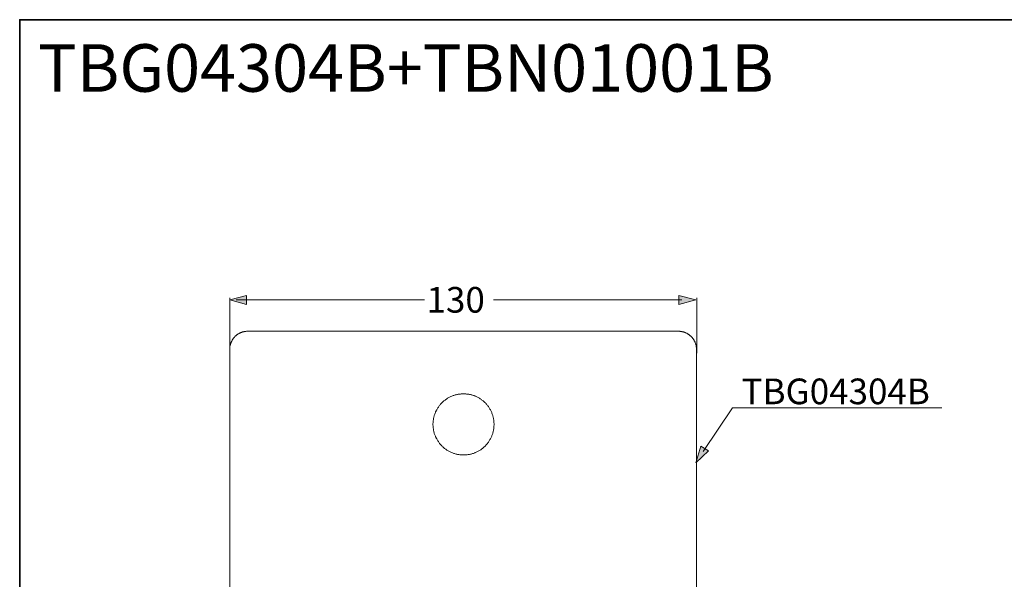
# Model space of a CAD drawing. Units: inches. Extents: x 149.3 to 232.2, y -279.4 to -225.7.
# Drawn here: x 149.3 to 190.7, y -249.3 to -225.7 of the extents above; entities that cross this region are included whole.
import ezdxf

# ---------------------------------------------------------------- set-up
doc = ezdxf.new("R2010")
doc.units = ezdxf.units.IN
doc.header["$MEASUREMENT"] = 0
doc.layers.add('图层 1', color=7, linetype='Continuous')

msp = doc.modelspace()

# ---------------------------------------------------------------- hatches: boundary and pattern name
at = {"layer": '图层 1'}
h = msp.add_hatch(color=7, dxfattribs=at)
h.dxf.hatch_style = 2
h.paths.add_polyline_path([(158.867, -237.348), (158.162, -237.537), (158.867, -237.726)])
h = msp.add_hatch(color=7, dxfattribs=at)
h.dxf.hatch_style = 2
h.paths.add_polyline_path([(177.057, -237.348), (177.763, -237.537), (177.057, -237.726)])
h = msp.add_hatch(color=7, dxfattribs=at)
h.dxf.hatch_style = 2
h.paths.add_polyline_path([(178.297, -243.892), (177.763, -244.389), (177.977, -243.692)])

# ---------------------------------------------------------------- linework, layer by layer
at = {"layer": '图层 1', "color": 7, "lineweight": 35}
msp.add_lwpolyline([(232.157, -279.401), (149.327, -279.401), (149.327, -225.749), (232.157, -225.749), (232.157, -279.401), (232.157, -279.401)], dxfattribs=at)
at = {"layer": '图层 1', "color": 7, "lineweight": 0}
for points in [[(158.867, -237.348), (158.162, -237.537), (158.867, -237.726), (158.867, -237.348)], [(177.057, -237.348), (177.763, -237.537), (177.057, -237.726), (177.057, -237.348)], [(178.297, -243.892), (177.763, -244.389), (177.977, -243.692), (178.297, -243.892)]]:
    msp.add_lwpolyline(points, dxfattribs=at)
at = {"layer": '图层 1', "color": 7, "lineweight": 5}
for points in [[(158.162, -239.777), (158.162, -237.448)], [(158.427, -237.537), (166.354, -237.537)], [(169.25, -237.537), (177.172, -237.537)], [(177.804, -239.777), (177.804, -237.448)], [(178.08, -243.907), (179.313, -242.083), (188.113, -242.083)]]:
    msp.add_lwpolyline(points, dxfattribs=at)
at = {"layer": '图层 1', "color": 7, "lineweight": 9}
for points in [[(158.915, -238.856), (158.896, -238.856), (158.881, -238.856), (158.862, -238.856), (158.842, -238.861), (158.827, -238.861), (158.807, -238.866), (158.793, -238.866), (158.773, -238.871), (158.753, -238.876), (158.738, -238.876), (158.719, -238.881), (158.704, -238.886), (158.685, -238.891), (158.669, -238.896), (158.65, -238.906), (158.635, -238.91), (158.62, -238.916), (158.6, -238.925), (158.586, -238.93), (158.571, -238.94), (158.556, -238.95), (158.537, -238.96), (158.522, -238.965), (158.507, -238.974), (158.492, -238.985), (158.477, -238.994), (158.463, -239.009), (158.448, -239.019), (158.433, -239.029), (158.423, -239.043), (158.409, -239.053), (158.393, -239.063), (158.384, -239.078), (158.369, -239.093), (158.359, -239.102), (158.344, -239.118), (158.335, -239.132), (158.32, -239.147), (158.31, -239.162), (158.3, -239.172), (158.29, -239.186), (158.28, -239.206), (158.271, -239.221), (158.261, -239.236), (158.251, -239.251), (158.246, -239.265), (158.236, -239.28), (158.231, -239.3), (158.222, -239.314), (158.216, -239.329), (158.207, -239.349), (158.202, -239.364), (158.197, -239.383), (158.192, -239.398), (158.187, -239.418), (158.182, -239.433), (158.177, -239.452), (158.172, -239.467), (158.172, -239.487), (158.167, -239.506), (158.167, -239.522), (158.162, -239.541), (158.162, -239.561), (158.162, -239.576), (158.162, -239.595), (158.162, -239.615)], [(158.915, -238.856), (177.04, -238.856)], [(177.793, -239.615), (177.793, -239.595), (177.793, -239.576), (177.793, -239.561), (177.788, -239.541), (177.788, -239.522), (177.783, -239.506), (177.783, -239.487), (177.779, -239.467), (177.774, -239.452), (177.774, -239.433), (177.768, -239.418), (177.763, -239.398), (177.759, -239.383), (177.754, -239.364), (177.744, -239.349), (177.739, -239.329), (177.735, -239.314), (177.724, -239.3), (177.719, -239.28), (177.71, -239.265), (177.7, -239.251), (177.69, -239.236), (177.685, -239.221), (177.675, -239.206), (177.665, -239.186), (177.655, -239.172), (177.641, -239.162), (177.631, -239.147), (177.621, -239.132), (177.611, -239.118), (177.597, -239.102), (177.586, -239.093), (177.572, -239.078), (177.557, -239.063), (177.547, -239.053), (177.533, -239.043), (177.518, -239.029), (177.503, -239.019), (177.493, -239.009), (177.478, -238.994), (177.463, -238.985), (177.449, -238.974), (177.429, -238.965), (177.414, -238.96), (177.399, -238.95), (177.385, -238.94), (177.37, -238.93), (177.35, -238.925), (177.336, -238.916), (177.321, -238.91), (177.301, -238.906), (177.286, -238.896), (177.267, -238.891), (177.252, -238.886), (177.232, -238.881), (177.217, -238.876), (177.197, -238.876), (177.183, -238.871), (177.163, -238.866), (177.143, -238.866), (177.129, -238.861), (177.109, -238.861), (177.094, -238.856), (177.074, -238.856), (177.054, -238.856), (177.04, -238.856)], [(158.162, -257.769), (158.162, -239.615)], [(177.793, -239.615), (177.793, -257.769)], [(169.282, -242.771), (169.282, -242.742), (169.276, -242.708), (169.276, -242.675), (169.276, -242.646), (169.271, -242.613), (169.265, -242.584), (169.259, -242.551), (169.254, -242.517), (169.248, -242.488), (169.242, -242.454), (169.231, -242.427), (169.226, -242.392), (169.214, -242.364), (169.203, -242.336), (169.191, -242.301), (169.18, -242.274), (169.169, -242.246), (169.152, -242.217), (169.141, -242.184), (169.124, -242.155), (169.107, -242.127), (169.09, -242.104), (169.073, -242.076), (169.056, -242.048), (169.039, -242.02), (169.022, -241.997), (169, -241.969), (168.977, -241.946), (168.961, -241.924), (168.938, -241.895), (168.915, -241.873), (168.893, -241.851), (168.87, -241.828), (168.847, -241.811), (168.819, -241.788), (168.797, -241.765), (168.769, -241.749), (168.746, -241.726), (168.718, -241.709), (168.695, -241.692), (168.667, -241.675), (168.639, -241.658), (168.611, -241.642), (168.582, -241.63), (168.554, -241.613), (168.526, -241.602), (168.492, -241.585), (168.464, -241.573), (168.436, -241.563), (168.408, -241.551), (168.374, -241.546), (168.345, -241.534), (168.312, -241.529), (168.283, -241.517), (168.25, -241.512), (168.221, -241.506), (168.187, -241.5), (168.154, -241.495), (168.125, -241.495), (168.092, -241.489), (168.058, -241.489), (168.03, -241.489), (167.996, -241.489), (167.962, -241.489), (167.934, -241.489), (167.9, -241.489), (167.866, -241.495), (167.837, -241.495), (167.804, -241.5), (167.77, -241.506), (167.742, -241.512), (167.708, -241.517), (167.68, -241.529), (167.646, -241.534), (167.618, -241.546), (167.584, -241.551), (167.556, -241.563), (167.528, -241.573), (167.5, -241.585), (167.465, -241.602), (167.437, -241.613), (167.409, -241.63), (167.381, -241.642), (167.352, -241.658), (167.324, -241.675), (167.297, -241.692), (167.274, -241.709), (167.246, -241.726), (167.223, -241.749), (167.195, -241.765), (167.172, -241.788), (167.144, -241.811), (167.122, -241.828), (167.099, -241.851), (167.076, -241.873), (167.053, -241.895), (167.031, -241.924), (167.014, -241.946), (166.991, -241.969), (166.969, -241.997), (166.952, -242.02), (166.936, -242.048), (166.918, -242.076), (166.901, -242.104), (166.885, -242.127), (166.868, -242.155), (166.851, -242.184), (166.84, -242.217), (166.823, -242.246), (166.811, -242.274), (166.8, -242.301), (166.789, -242.336), (166.777, -242.364), (166.766, -242.392), (166.761, -242.427), (166.749, -242.454), (166.744, -242.488), (166.738, -242.517), (166.732, -242.551), (166.726, -242.584), (166.721, -242.613), (166.715, -242.646), (166.715, -242.675), (166.715, -242.708), (166.71, -242.742), (166.71, -242.771), (166.71, -242.804), (166.715, -242.839), (166.715, -242.872), (166.715, -242.9), (166.721, -242.934), (166.726, -242.963), (166.732, -242.996), (166.738, -243.03), (166.744, -243.059), (166.749, -243.092), (166.761, -243.121), (166.766, -243.154), (166.777, -243.182), (166.789, -243.211), (166.8, -243.245), (166.811, -243.273), (166.823, -243.301), (166.84, -243.33), (166.851, -243.358), (166.868, -243.386), (166.885, -243.414), (166.901, -243.442), (166.918, -243.471), (166.936, -243.499), (166.952, -243.527), (166.969, -243.549), (166.991, -243.578), (167.014, -243.6), (167.031, -243.623), (167.053, -243.652), (167.076, -243.674), (167.099, -243.696), (167.122, -243.719), (167.144, -243.736), (167.172, -243.758), (167.195, -243.781), (167.223, -243.798), (167.246, -243.82), (167.274, -243.838), (167.297, -243.854), (167.324, -243.871), (167.352, -243.889), (167.381, -243.905), (167.409, -243.917), (167.437, -243.933), (167.465, -243.944), (167.5, -243.961), (167.528, -243.973), (167.556, -243.985), (167.584, -243.995), (167.618, -244.001), (167.646, -244.012), (167.68, -244.019), (167.708, -244.029), (167.742, -244.035), (167.77, -244.041), (167.804, -244.046), (167.837, -244.052), (167.866, -244.052), (167.9, -244.058), (167.934, -244.058), (167.962, -244.058), (167.996, -244.058), (168.03, -244.058), (168.058, -244.058), (168.092, -244.058), (168.125, -244.052), (168.154, -244.052), (168.187, -244.046), (168.221, -244.041), (168.25, -244.035), (168.283, -244.029), (168.312, -244.019), (168.345, -244.012), (168.374, -244.001), (168.408, -243.995), (168.436, -243.985), (168.464, -243.973), (168.492, -243.961), (168.526, -243.944), (168.554, -243.933), (168.582, -243.917), (168.611, -243.905), (168.639, -243.889), (168.667, -243.871), (168.695, -243.854), (168.718, -243.838), (168.746, -243.82), (168.769, -243.798), (168.797, -243.781), (168.819, -243.758), (168.847, -243.736), (168.87, -243.719), (168.893, -243.696), (168.915, -243.674), (168.938, -243.652), (168.961, -243.623), (168.977, -243.6), (169, -243.578), (169.022, -243.549), (169.039, -243.527), (169.056, -243.499), (169.073, -243.471), (169.09, -243.442), (169.107, -243.414), (169.124, -243.386), (169.141, -243.358), (169.152, -243.33), (169.169, -243.301), (169.18, -243.273), (169.191, -243.245), (169.203, -243.211), (169.214, -243.182), (169.226, -243.154), (169.231, -243.121), (169.242, -243.092), (169.248, -243.059), (169.254, -243.03), (169.259, -242.996), (169.265, -242.963), (169.271, -242.934), (169.276, -242.9), (169.276, -242.872), (169.276, -242.839), (169.282, -242.804), (169.282, -242.771), (169.282, -242.771)]]:
    msp.add_lwpolyline(points, dxfattribs=at)

# ---------------------------------------------------------------- texts
at = {"layer": '图层 1', "color": 7, "attachment_point": 7}
for s, insert, char_height in [('{\\fArial|b1|i0|c0|p34;TBG04304B+TBN01001B\\H0.499998x;  \\P}', (150.093, -228.78), 2), ('\\fArial|b0|i0|c0|p34;\\W1;130', (166.439, -238.072), 1.0795), ('\\fArial|b0|i0|c0|p34;\\W1;TBG04304B', (179.692, -241.924), 1.0795)]:
    msp.add_mtext(s, dxfattribs=dict(at, insert=insert, char_height=char_height))

doc.saveas('drawing.dxf')
